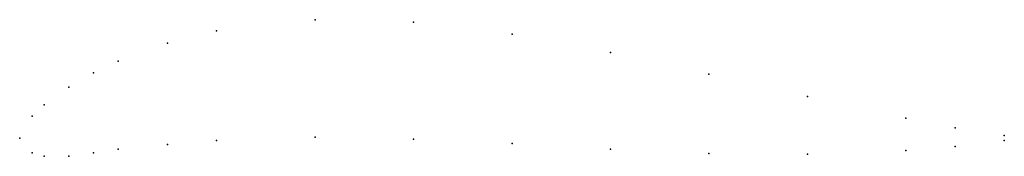
# Model space of a CAD drawing. Units: metres. Extents: x 0 to 1, y -0.02 to 0.12.
import ezdxf

# ---------------------------------------------------------------- set-up
doc = ezdxf.new("R2010")
doc.units = ezdxf.units.M

msp = doc.modelspace()

# ---------------------------------------------------------------- linework, layer by layer
for p in [(0.3, 0.1202), (0.4, 0.1178), (0.2, 0.109), (0.5, 0.1055), (0.15, 0.0965), (0.6, 0.0868), (0.1, 0.0782), (0.075, 0.0662), (0.7, 0.0649), (0.05, 0.0518), (0.8, 0.0421), (0.025, 0.0336), (0.0125, 0.0221), (0.9, 0.0202), (0.95, 0.0105), (0, 0), (0, 0), (0.3, 0.0007), (1, 0.0024), (0.15, -0.0065), (0.2, -0.0026), (0.4, -0.0011), (0.5, -0.0057), (0.95, -0.0087), (1, -0.0024), (0.0125, -0.0151), (0.025, -0.0186), (0.05, -0.0185), (0.075, -0.015), (0.1, -0.0113), (0.6, -0.0114), (0.7, -0.0156), (0.8, -0.0165), (0.9, -0.0127)]:
    msp.add_point(p)

doc.saveas('drawing.dxf')
